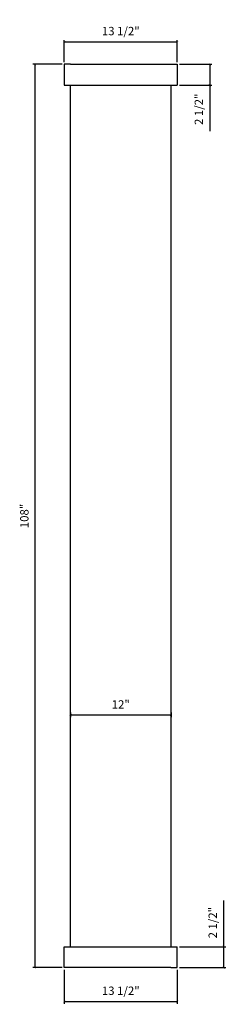
# Model space of a CAD drawing. Units: millimetres. Extents: x 979 to 1003, y 507 to 625.
import ezdxf

# ---------------------------------------------------------------- set-up
doc = ezdxf.new("R2010")
doc.units = ezdxf.units.MM
doc.styles.get("Standard").update_dxf_attribs({"font": 'stylu.ttf', "height": 1})
doc.dimstyles.new('ISO-25', dxfattribs={"dimtxt": 1, "dimasz": 0.25, "dimexe": 0.25, "dimexo": 0.25, "dimtad": 1, "dimdec": 4, "dimlunit": 5, "dimtxsty": 'Standard', "dimblk": 'ARCHTICK', "dimcen": 2.5, "dimclrd": 3, "dimclre": 3, "dimadec": 0, "dimazin": 0, "dimtfac": 1, "dimtdec": 4, "dimtmove": 0, "dimatfit": 3, "dimfxl": 1, "dimfrac": 2, "dimarcsym": 0})

# ---------------------------------------------------------------- blocks, each defined once
blk = doc.blocks.new('_ArchTick')
at = {"color": 0, "linetype": 'ByBlock', "const_width": 0.15}
blk.add_lwpolyline([(-0.5, -0.5), (0.5, 0.5)], dxfattribs=at)
blk = doc.blocks.new('*D9')
at = {"color": 3, "lineweight": -2}
for p, q in [((983.72, 619.19), (980.23, 619.19)), ((980.48, 619.19), (980.48, 511.19)), ((983.72, 511.19), (980.23, 511.19))]:
    blk.add_line(p, q, dxfattribs=at)
at = {"layer": 'Defpoints', "color": 0}
for p in [(983.97, 619.19), (980.48, 511.19), (983.97, 511.19)]:
    blk.add_point(p, dxfattribs=at)
at = {"color": 3, "lineweight": -2, "xscale": 0.25, "yscale": 0.25, "zscale": 0.25}
for p, rotation in [((980.48, 619.19), 90), ((980.48, 511.19), 270)]:
    blk.add_blockref('_ArchTick', p, dxfattribs=dict(at, rotation=rotation))
at = {"color": 0, "insert": (979.34, 565.19), "char_height": 1, "attachment_point": 5, "rotation": 90}
blk.add_mtext('108"', dxfattribs=at)
blk = doc.blocks.new('*D10')
at = {"color": 3, "lineweight": -2}
for p, q in [((983.97, 510.94), (983.97, 506.86)), ((997.47, 510.94), (997.47, 506.86)), ((997.47, 507.11), (983.97, 507.11))]:
    blk.add_line(p, q, dxfattribs=at)
at = {"layer": 'Defpoints', "color": 0}
for p in [(983.97, 511.19), (997.47, 511.19), (983.97, 507.11)]:
    blk.add_point(p, dxfattribs=at)
at = {"color": 3, "lineweight": -2, "xscale": 0.25, "yscale": 0.25, "zscale": 0.25, "rotation": 180}
blk.add_blockref('_ArchTick', (983.97, 507.11), dxfattribs=at)
at = {"color": 3, "lineweight": -2, "xscale": 0.25, "yscale": 0.25, "zscale": 0.25}
blk.add_blockref('_ArchTick', (997.47, 507.11), dxfattribs=at)
at = {"color": 0, "insert": (990.72, 508.3), "char_height": 1, "attachment_point": 5}
blk.add_mtext('13 1/2"', dxfattribs=at)
blk = doc.blocks.new('*D11')
at = {"color": 3, "lineweight": -2}
for p, q in [((1003.02, 513.69), (1003.02, 519.2)), ((997.72, 513.69), (1003.27, 513.69)), ((1003.02, 511.19), (1003.02, 513.69)), ((997.72, 511.19), (1003.27, 511.19))]:
    blk.add_line(p, q, dxfattribs=at)
at = {"layer": 'Defpoints', "color": 0}
for p in [(997.47, 513.69), (1003.02, 513.69), (997.47, 511.19)]:
    blk.add_point(p, dxfattribs=at)
at = {"color": 3, "lineweight": -2, "xscale": 0.25, "yscale": 0.25, "zscale": 0.25}
for p, rotation in [((1003.02, 513.69), 90), ((1003.02, 511.19), 270)]:
    blk.add_blockref('_ArchTick', p, dxfattribs=dict(at, rotation=rotation))
at = {"color": 0, "insert": (1001.83, 516.57), "char_height": 1, "attachment_point": 5, "rotation": 90}
blk.add_mtext('2 1/2"', dxfattribs=at)
blk = doc.blocks.new('*D12')
at = {"color": 3, "lineweight": -2}
for p, q in [((997.72, 619.19), (1001.61, 619.19)), ((1001.36, 619.19), (1001.36, 616.69)), ((997.72, 616.69), (1001.61, 616.69)), ((1001.36, 616.69), (1001.36, 611.18))]:
    blk.add_line(p, q, dxfattribs=at)
at = {"layer": 'Defpoints', "color": 0}
for p in [(997.47, 619.19), (997.47, 616.69), (1001.36, 616.69)]:
    blk.add_point(p, dxfattribs=at)
at = {"color": 3, "lineweight": -2, "xscale": 0.25, "yscale": 0.25, "zscale": 0.25}
for p, rotation in [((1001.36, 619.19), 90), ((1001.36, 616.69), 270)]:
    blk.add_blockref('_ArchTick', p, dxfattribs=dict(at, rotation=rotation))
at = {"color": 0, "insert": (1000.17, 613.81), "char_height": 1, "attachment_point": 5, "rotation": 90}
blk.add_mtext('2 1/2"', dxfattribs=at)
blk = doc.blocks.new('*D13')
at = {"color": 3, "lineweight": -2}
for p, q in [((983.97, 619.44), (983.97, 622.09)), ((997.47, 621.84), (983.97, 621.84)), ((997.47, 619.44), (997.47, 622.09))]:
    blk.add_line(p, q, dxfattribs=at)
at = {"layer": 'Defpoints', "color": 0}
for p in [(983.97, 621.84), (983.97, 619.19), (997.47, 619.19)]:
    blk.add_point(p, dxfattribs=at)
at = {"color": 3, "lineweight": -2, "xscale": 0.25, "yscale": 0.25, "zscale": 0.25, "rotation": 180}
blk.add_blockref('_ArchTick', (983.97, 621.84), dxfattribs=at)
at = {"color": 3, "lineweight": -2, "xscale": 0.25, "yscale": 0.25, "zscale": 0.25}
blk.add_blockref('_ArchTick', (997.47, 621.84), dxfattribs=at)
at = {"color": 0, "insert": (990.72, 623.03), "char_height": 1, "attachment_point": 5}
blk.add_mtext('13 1/2"', dxfattribs=at)
blk = doc.blocks.new('*D14')
at = {"color": 3, "lineweight": -2}
for p, q in [((984.72, 541.69), (984.72, 541.14)), ((996.72, 541.69), (996.72, 541.14)), ((996.72, 541.39), (984.72, 541.39))]:
    blk.add_line(p, q, dxfattribs=at)
at = {"layer": 'Defpoints', "color": 0}
for p in [(984.72, 541.94), (996.72, 541.94), (984.72, 541.39)]:
    blk.add_point(p, dxfattribs=at)
at = {"color": 3, "lineweight": -2, "xscale": 0.25, "yscale": 0.25, "zscale": 0.25, "rotation": 180}
blk.add_blockref('_ArchTick', (984.72, 541.39), dxfattribs=at)
at = {"color": 3, "lineweight": -2, "xscale": 0.25, "yscale": 0.25, "zscale": 0.25}
blk.add_blockref('_ArchTick', (996.72, 541.39), dxfattribs=at)
at = {"color": 0, "insert": (990.72, 542.53), "char_height": 1, "attachment_point": 5}
blk.add_mtext('12"', dxfattribs=at)

msp = doc.modelspace()

# ---------------------------------------------------------------- linework, layer by layer
for p, q in [((984.71528, 619.19226), (983.96528, 619.19226)), ((983.96528, 619.19226), (983.96528, 616.69226)), ((984.71528, 619.19226), (996.71528, 619.19226)), ((996.71528, 619.19226), (997.46528, 619.19226)), ((997.46528, 619.19226), (997.46528, 616.69226)), ((983.96528, 616.69226), (997.46528, 616.69226)), ((984.71528, 513.69483), (984.71528, 616.69226)), ((996.71528, 616.69226), (996.71528, 513.69483)), ((983.96528, 511.19483), (983.96528, 513.69483)), ((983.96528, 513.69483), (997.46528, 513.69483)), ((997.46528, 511.19483), (997.46528, 513.69483)), ((984.71528, 511.19483), (983.96528, 511.19483)), ((996.71528, 511.19483), (984.71528, 511.19483)), ((996.71528, 511.19483), (997.46528, 511.19483))]:
    msp.add_line(p, q)

# ---------------------------------------------------------------- dimensions: what is measured, and where the dimension line sits
for base, p1, p2, picture, middle in [((983.96528, 621.83825), (997.46528, 619.19226), (983.96528, 619.19226), '*D13', (990.71528, 623.02913)), ((984.71528, 541.39231), (996.71528, 541.94441), (984.71528, 541.94441), '*D14', (990.71528, 542.52719)), ((983.96528, 507.10899), (997.46528, 511.19483), (983.96528, 511.19483), '*D10', (990.71528, 508.29987))]:
    dim = msp.add_linear_dim(base=base, p1=p1, p2=p2, dimstyle='ISO-25', override={"dimpost": '"'})
    dim.commit()
    dim.dimension.update_dxf_attribs({"geometry": picture, "text_midpoint": middle})
for base, p1, p2, picture, middle in [((980.48386, 511.19483), (983.96528, 619.19226), (983.96528, 511.19483), '*D9', (979.33799, 565.19355)), ((1001.35923, 616.69226), (997.46528, 619.19226), (997.46528, 616.69226), '*D12', (1000.16834, 613.8125)), ((1003.01697, 513.69483), (997.46528, 511.19483), (997.46528, 513.69483), '*D11', (1001.82608, 516.57459))]:
    dim = msp.add_linear_dim(base=base, p1=p1, p2=p2, angle=90, dimstyle='ISO-25', override={"dimpost": '"'})
    dim.commit()
    dim.dimension.update_dxf_attribs({"geometry": picture, "text_midpoint": middle})

doc.saveas('drawing.dxf')
